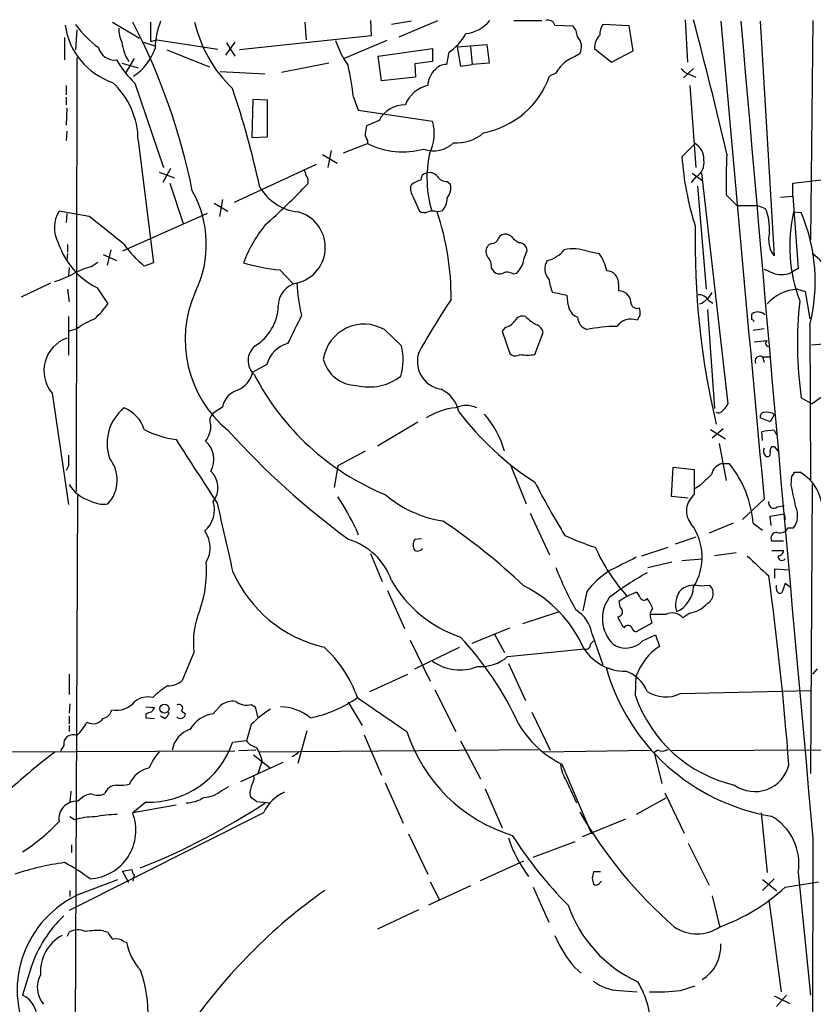
# Model space of a CAD drawing. Extents: x 6 to 1022, y 4 to 812.
# Drawn here: x 504 to 591, y 704 to 811 of the extents above; entities that cross this region are included whole.
import ezdxf

# ---------------------------------------------------------------- set-up
doc = ezdxf.new("R2010")
doc.units = 0
doc.header["$MEASUREMENT"] = 0
doc.layers.add('MAIN', color=5, linetype='CONTINUOUS')

msp = doc.modelspace()

# ---------------------------------------------------------------- linework, layer by layer
at = {"layer": 'MAIN'}
for p, q in [((577.1727, 811.4453), (577.4267, 806.7886)), ((510.7093, 810.3446), (510.54, 808.1433)), ((514.604, 811.1913), (517.5673, 809.4133)), ((518.7527, 811.1913), (518.7527, 809.0746)), ((535.6013, 811.1913), (535.7707, 809.2439)), ((542.798, 811.3606), (542.8827, 809.6673)), ((547.2853, 811.2759), (545.084, 810.9373)), ((545.9307, 809.5826), (550.164, 811.3606)), ((558.4613, 811.3606), (561.5093, 811.3606)), ((562.9487, 810.8526), (564.896, 810.7679)), ((571.0767, 810.7679), (568.198, 810.9373)), ((571.5, 808.0586), (571.0767, 810.7679)), ((585.3853, 811.2759), (586.9093, 785.6219)), ((591.1427, 811.3606), (590.8887, 787.3999)), ((509.3547, 809.4979), (509.3547, 807.0426)), ((518.7527, 809.0746), (519.43, 809.2439)), ((519.43, 809.2439), (526.1187, 808.2279)), ((542.8827, 809.6673), (528.4893, 808.1433)), ((517.9907, 808.9899), (519.3453, 808.5666)), ((527.9813, 808.9899), (526.9653, 807.5506)), ((527.05, 808.9053), (527.9813, 807.4659)), ((544.576, 809.1593), (539.9193, 807.2119)), ((543.6447, 807.4659), (549.5713, 808.3126)), ((549.5713, 808.3126), (549.5713, 806.8733)), ((552.2807, 808.4819), (555.498, 808.7359)), ((552.2807, 808.4819), (552.6193, 806.3653)), ((553.72, 808.4819), (553.8893, 806.5346)), ((555.498, 808.7359), (555.752, 806.7039)), ((567.2667, 808.3126), (569.1293, 806.7886)), ((510.7093, 807.2966), (510.6247, 759.8833)), ((516.9747, 807.2119), (516.0433, 805.6879)), ((520.5307, 808.1433), (525.1873, 806.2806)), ((543.9833, 804.7566), (543.6447, 807.4659)), ((551.3493, 807.8893), (551.0953, 806.5346)), ((569.1293, 806.7886), (571.5, 808.0586)), ((515.62, 806.7039), (517.398, 806.1959)), ((538.226, 806.7039), (533.0613, 805.6879)), ((549.5713, 806.8733), (547.624, 806.6193)), ((547.624, 806.6193), (547.7087, 805.1799)), ((552.6193, 806.3653), (553.8893, 806.5346)), ((555.752, 806.7039), (553.8893, 806.5346)), ((578.104, 806.1113), (577.0033, 805.0953)), ((526.3727, 805.7726), (531.2833, 805.5186)), ((547.7087, 805.1799), (543.9833, 804.7566)), ((563.0333, 805.6033), (562.356, 805.2646)), ((577.7653, 805.4339), (578.358, 805.1799)), ((509.524, 804.2486), (509.524, 803.2326)), ((517.0593, 804.5026), (520.192, 795.2739)), ((577.6807, 804.2486), (578.358, 795.2739)), ((509.524, 802.9786), (509.524, 802.1319)), ((540.9353, 802.9786), (541.4433, 801.5393)), ((509.6087, 801.7933), (509.524, 799.9306)), ((529.9287, 802.7246), (529.844, 798.5759)), ((531.5373, 802.6399), (529.9287, 802.7246)), ((531.5373, 798.6606), (531.5373, 802.6399)), ((541.4433, 801.5393), (549.5713, 800.3539)), ((543.7293, 800.4386), (542.3747, 799.8459)), ((509.6087, 799.2533), (509.524, 798.2373)), ((529.844, 798.5759), (531.5373, 798.6606)), ((517.398, 798.2373), (519.0913, 784.8599)), ((539.8347, 796.8826), (542.4593, 797.8986)), ((542.4593, 798.2373), (542.4593, 797.8986)), ((576.834, 796.4593), (578.2733, 797.8986)), ((537.5487, 796.7133), (539.1573, 795.7819)), ((538.48, 797.1366), (538.1413, 795.2739)), ((536.8713, 795.6126), (527.8967, 791.4639)), ((588.9413, 793.5806), (609.0073, 795.9513)), ((519.684, 794.7659), (521.3773, 794.1733)), ((520.954, 795.1893), (520.1073, 793.6653)), ((578.358, 794.2579), (577.85, 793.6653)), ((577.9347, 794.6813), (579.12, 793.8346)), ((578.9507, 794.6813), (581.8293, 769.4506)), ((520.8693, 793.5806), (522.3087, 789.1779)), ((535.94, 793.7499), (535.94, 793.4959)), ((551.18, 793.7499), (551.5187, 793.4959)), ((578.5273, 793.2419), (579.4587, 781.9813)), ((588.9413, 792.1413), (588.9413, 793.5806)), ((547.4547, 792.0566), (548.132, 790.5326)), ((581.66, 792.3106), (582.8453, 791.1253)), ((587.5867, 792.0566), (588.9413, 792.1413)), ((588.9413, 792.1413), (589.534, 784.2673)), ((525.6953, 791.3793), (527.2193, 790.5326)), ((526.6267, 791.8026), (526.288, 789.9399)), ((582.8453, 791.1253), (585.0467, 791.1253)), ((585.978, 790.7866), (585.0467, 791.1253)), ((512.064, 789.9399), (508.762, 790.5326)), ((509.6087, 790.2786), (509.524, 789.2626)), ((524.9333, 790.2786), (515.7047, 786.1299)), ((550.5873, 790.5326), (550.0793, 790.4479)), ((589.026, 790.4479), (589.8727, 790.3633)), ((558.1227, 787.8233), (557.6993, 787.9926)), ((509.6933, 786.8919), (509.6933, 786.0453)), ((556.006, 786.9766), (555.6673, 786.8073)), ((509.6933, 785.8759), (509.6087, 785.1986)), ((513.588, 785.7913), (515.0273, 785.1139)), ((514.4347, 786.2993), (514.0113, 784.6059)), ((559.562, 785.2833), (559.9007, 786.2146)), ((566.5047, 786.1299), (567.7747, 785.8759)), ((512.2333, 784.4366), (512.9953, 784.9446)), ((519.0913, 784.8599), (518.0753, 784.5213)), ((509.8627, 784.3519), (509.778, 783.5053)), ((532.892, 784.0979), (534.3313, 782.5739)), ((556.006, 784.2673), (556.26, 783.9286)), ((558.3767, 783.6746), (558.8, 783.7593)), ((589.534, 784.2673), (588.8567, 783.8439)), ((507.8307, 782.6586), (504.6133, 781.1346)), ((569.8913, 782.5739), (569.8913, 781.8119)), ((509.6933, 781.9813), (509.8627, 780.6266)), ((512.9107, 782.1506), (514.096, 780.3726)), ((564.3033, 781.3039), (562.6947, 781.6426)), ((564.388, 780.2879), (564.3033, 781.3039)), ((589.4493, 781.9813), (590.296, 781.7273)), ((590.296, 781.7273), (590.804, 778.7639)), ((579.7127, 780.7959), (580.2207, 780.4573)), ((572.262, 779.1873), (571.9233, 778.5946)), ((579.628, 779.7799), (580.39, 768.9426)), ((584.454, 778.6793), (584.454, 779.2719)), ((509.778, 779.0179), (509.778, 774.7846)), ((590.804, 778.0866), (590.8887, 761.1533)), ((510.7093, 777.6633), (509.8627, 777.4093)), ((546.1847, 775.8006), (544.322, 777.5786)), ((557.53, 777.8326), (557.1913, 777.4093)), ((557.1913, 777.4093), (558.038, 774.9539)), ((560.7473, 774.8693), (561.6787, 777.2399)), ((585.8087, 777.6633), (584.6233, 777.4939)), ((610.5313, 777.3246), (590.9733, 775.8853)), ((584.708, 776.2239), (586.1473, 776.3933)), ((531.4527, 773.7686), (529.9287, 772.9219)), ((585.6393, 774.6153), (585.8087, 774.0226)), ((585.6393, 774.6153), (586.4013, 774.6153)), ((508, 770.6359), (509.778, 758.4439)), ((589.8727, 770.1279), (591.058, 769.4506)), ((526.6267, 769.1119), (525.6107, 768.4346)), ((580.8133, 768.4346), (580.5593, 768.5193)), ((586.74, 768.4346), (586.9093, 768.2653)), ((543.56, 764.8786), (547.9627, 767.5033)), ((586.486, 767.5033), (585.3853, 767.9266)), ((586.9093, 768.2653), (586.486, 767.5033)), ((579.9667, 766.6566), (581.5753, 765.6406)), ((581.3213, 766.7413), (580.136, 765.7253)), ((585.6393, 765.4713), (585.5547, 766.4026)), ((586.9093, 766.5719), (587.1633, 766.0639)), ((580.898, 765.1326), (581.66, 761.0686)), ((542.2053, 764.2859), (539.242, 762.6773)), ((586.6553, 764.7939), (586.9093, 764.7939)), ((586.9093, 764.7939), (587.3327, 764.2859)), ((509.778, 762.6773), (509.524, 762.1693)), ((539.242, 762.6773), (538.8187, 760.3066)), ((558.1227, 762.6773), (559.816, 758.5286)), ((575.818, 762.5079), (575.6487, 759.3753)), ((578.1887, 762.2539), (575.818, 762.5079)), ((578.1887, 759.5446), (578.1887, 762.2539)), ((581.2367, 762.9313), (581.9987, 762.9313)), ((589.1107, 761.9999), (589.7033, 761.9999)), ((588.772, 760.5606), (588.8567, 761.5766)), ((578.866, 760.5606), (578.2733, 760.2219)), ((591.058, 760.6453), (590.8887, 729.0646)), ((510.794, 759.4599), (510.4553, 688.5093)), ((575.6487, 759.3753), (577.5113, 759.2059)), ((585.8087, 759.0366), (583.438, 756.8353)), ((587.248, 758.1899), (588.01, 758.3593)), ((560.2393, 757.5126), (562.356, 752.9406)), ((586.486, 757.1739), (588.01, 757.4279)), ((586.5707, 756.1579), (586.486, 757.1739)), ((588.01, 757.4279), (588.0947, 756.8353)), ((541.1893, 755.8193), (541.4433, 755.1419)), ((582.422, 756.4119), (579.7973, 755.3113)), ((584.6233, 756.4119), (585.6393, 755.6499)), ((588.4333, 755.9039), (589.026, 755.9039)), ((548.386, 754.7186), (547.624, 754.6339)), ((578.358, 754.8879), (576.072, 754.1259)), ((587.9253, 754.4646), (586.6553, 754.4646)), ((572.4313, 752.8559), (575.31, 753.7873)), ((586.6553, 753.4486), (587.9253, 753.4486)), ((542.798, 753.1099), (544.068, 750.0619)), ((576.834, 752.3479), (579.0353, 752.5173)), ((582.7607, 753.1946), (580.39, 752.8559)), ((573.1087, 751.5859), (575.7333, 752.1786)), ((586.994, 750.4006), (586.994, 751.4166)), ((586.994, 751.4166), (588.518, 751.3319)), ((544.6607, 749.0459), (546.5233, 744.8973)), ((578.6967, 749.5539), (579.882, 749.6386)), ((587.1633, 749.2153), (587.1633, 749.6386)), ((588.0947, 749.8079), (587.756, 748.7919)), ((588.6873, 749.3846), (588.0947, 749.8079)), ((566.42, 748.9613), (565.9967, 746.8446)), ((569.976, 747.9453), (570.8227, 748.4533)), ((570.0607, 747.2679), (569.976, 747.9453)), ((570.8227, 748.4533), (571.8387, 748.8766)), ((563.2873, 746.6753), (559.3927, 745.4053)), ((575.056, 746.4213), (573.3627, 746.4213)), ((573.4473, 745.9133), (573.532, 745.4899)), ((577.6807, 746.5906), (576.9187, 746.0826)), ((553.8893, 743.2886), (558.038, 744.9819)), ((573.532, 745.4899), (571.8387, 744.5586)), ((547.116, 743.6273), (549.3173, 739.1399)), ((556.3447, 744.3046), (557.4453, 742.2726)), ((567.0127, 744.3046), (568.198, 740.9179)), ((572.516, 743.5426), (573.9553, 744.2199)), ((573.9553, 744.2199), (574.3787, 742.9499)), ((547.624, 740.4946), (552.5347, 742.8653)), ((557.784, 741.8493), (566.166, 742.6959)), ((566.8433, 743.2039), (567.182, 743.5426)), ((523.494, 742.2726), (522.224, 739.2246)), ((557.8687, 741.0873), (559.7313, 737.0233)), ((591.1427, 739.9019), (591.6507, 740.4946)), ((509.8627, 739.9019), (509.8627, 737.7006)), ((542.7133, 738.0393), (546.862, 739.9019)), ((571.754, 737.5313), (571.8387, 739.7326)), ((549.8253, 738.2086), (552.1113, 733.6366)), ((576.6647, 737.7853), (590.8887, 738.1239)), ((509.9473, 736.6846), (509.8627, 735.6686)), ((518.2447, 736.3459), (519.176, 736.2613)), ((525.6107, 735.5839), (526.4573, 736.5153)), ((529.7593, 736.5999), (530.1827, 736.3459)), ((530.1827, 736.3459), (530.4367, 735.2453)), ((540.3427, 736.8539), (541.8667, 734.3139)), ((509.8627, 735.3299), (509.8627, 734.4833)), ((518.2447, 735.4993), (518.2447, 735.1606)), ((518.2447, 735.1606), (519.176, 735.0759)), ((520.2767, 735.0759), (519.8533, 735.3299)), ((522.1393, 735.9226), (522.5627, 735.5839)), ((560.4087, 735.7533), (562.4407, 731.6046)), ((509.8627, 734.3139), (509.8627, 733.6366)), ((529.7593, 734.3986), (529.2513, 732.6206)), ((535.8553, 733.7213), (534.8393, 730.1653)), ((542.1207, 733.2979), (543.9833, 728.8953)), ((509.27, 732.1126), (508.9313, 731.5199)), ((529.2513, 732.6206), (527.7273, 732.4513)), ((552.6193, 732.6206), (554.8207, 728.4719)), ((500.38, 731.4353), (527.9813, 731.5199)), ((530.2673, 731.6046), (528.4047, 731.5199)), ((530.0133, 731.0966), (531.876, 729.6573)), ((530.6907, 731.4353), (561.1707, 731.6893)), ((534.2467, 730.9273), (534.924, 731.3506)), ((561.594, 731.4353), (573.3627, 731.6046)), ((574.2093, 731.6046), (573.786, 731.3506)), ((573.786, 731.3506), (574.6327, 727.9639)), ((607.4833, 731.6893), (575.7333, 731.5199)), ((533.2307, 730.2499), (528.574, 728.1333)), ((530.5213, 729.0646), (530.9447, 730.4193)), ((563.7107, 730.0806), (566.928, 722.4606)), ((526.542, 727.2019), (527.304, 727.6253)), ((544.4067, 728.0486), (546.354, 723.6459)), ((564.2187, 728.2179), (565.3193, 725.8473)), ((510.032, 727.1173), (509.9473, 726.0166)), ((555.3287, 727.3713), (557.1913, 723.1379)), ((574.9713, 726.9479), (577.088, 722.5453)), ((511.2173, 726.3553), (510.794, 726.0166)), ((518.2447, 725.9319), (516.8053, 724.7466)), ((521.5467, 725.5933), (516.8053, 724.7466)), ((530.352, 726.0166), (531.876, 725.8473)), ((575.056, 726.3553), (571.8387, 724.5773)), ((531.114, 724.7466), (509.8627, 714.0786)), ((510.4553, 723.9846), (509.9473, 724.3233)), ((585.47, 724.7466), (586.1473, 718.2273)), ((570.6533, 724.0693), (565.912, 722.1219)), ((546.9467, 722.4606), (549.0633, 718.0579)), ((510.1167, 721.2753), (510.1167, 720.4286)), ((560.578, 719.9206), (565.15, 721.6139)), ((577.5113, 721.4446), (579.7973, 716.8726)), ((591.1427, 721.9526), (590.804, 573.0239)), ((554.8207, 717.3806), (559.562, 719.4973)), ((515.7047, 718.3966), (516.7207, 718.5659)), ((516.382, 717.1266), (515.7047, 718.3966)), ((516.9747, 717.9733), (516.8053, 717.2959)), ((567.944, 718.3119), (567.182, 718.3119)), ((589.534, 718.2273), (590.8887, 704.8499)), ((511.1327, 715.9413), (515.1967, 717.4653)), ((553.72, 716.7879), (549.148, 714.6713)), ((549.3173, 717.2113), (550.3333, 715.2639)), ((567.0127, 717.6346), (567.182, 716.9573)), ((567.8593, 717.1266), (568.0287, 717.2959)), ((586.9093, 717.5499), (585.6393, 716.2799)), ((585.6393, 717.4653), (587.1633, 716.2799)), ((588.0947, 716.6186), (591.7353, 717.2113)), ((509.9473, 716.2799), (509.9473, 715.6026)), ((560.578, 716.6186), (562.2713, 712.8086)), ((580.136, 715.6873), (580.9827, 712.2159)), ((586.3167, 715.2639), (587.6713, 705.1886)), ((548.0473, 714.1633), (543.56, 712.0466)), ((509.6933, 711.2846), (509.8627, 711.7079)), ((513.588, 711.8773), (514.096, 711.7079)), ((515.7893, 710.6919), (516.128, 710.6073)), ((505.714, 707.8979), (504.7827, 704.8499)), ((565.15, 707.8133), (565.8273, 707.2206)), ((569.976, 705.3579), (571.9233, 705.1886)), ((576.6647, 705.3579), (578.2733, 705.8659)), ((586.9093, 704.7653), (588.6027, 703.9186)), ((588.264, 704.8499), (587.1633, 703.5799))]:
    msp.add_line(p, q, dxfattribs=at)
msp.add_circle((520.2796, 736.1528), 0.4965, dxfattribs=at)
for centre, radius, start, end in [((562.1797, 810.5845), 0.8145, 19.220322, 107.654085), ((-113.96, 631.6524), 715.0371, 13.3536411, 14.563069), ((517.0384, 811.8554), 7.665, 187.517486, 251.482081), ((520.2335, 818.0908), 12.0473, 216.426166, 233.573834), ((519.006, 810.5421), 3.7248, 180.433783, 204.627527), ((455.0175, 778.987), 69.6767, 11.378842, 27.528889), ((527.9159, 808.1226), 8.6573, 158.639426, 178.742438), ((537.7585, 814.4477), 14.5489, 192.933751, 226.41087), ((552.7252, 813.9219), 4.0301, 276.937744, 320.539741), ((563.4916, 809.4645), 1.916, 3.533805, 42.863878), ((569.7076, 809.8649), 1.8517, 144.610514, 183.498553), ((13643.2598, 1970.5059), 13113.5307, 185.07154017, 185.30072304), ((22918.0296, 2735.114), 22417.4641, 184.92310622, 185.15228904), ((548.3961, 812.4662), 5.447, 302.831735, 332.146368), ((564.3068, 808.4843), 1.5525, 330.502319, 45.028707), ((569.2189, 808.3505), 1.9525, 134.13264, 181.1122), ((514.8225, 808.8251), 1.7942, 193.793827, 276.554248), ((520.3398, 809.4936), 4.7466, 186.091585, 213.506939), ((513.6644, 810.2194), 5.9122, 303.064332, 341.184734), ((548.6425, 812.2932), 10.1504, 197.983695, 215.146657), ((776.5458, 426.2969), 435.8408, 118.938093, 119.167276), ((524.6786, 812.6808), 11.1775, 210.293077, 227.026223), ((509.4156, 799.384), 31.724, 6.506072, 12.869453), ((551.0351, 805.0065), 1.5293, 87.743981, 142.289319), ((568.028, 802.3864), 5.941, 130.953398, 147.215925), ((578.1044, 807.0431), 1.6446, 214.513368, 258.100396), ((551.3581, 804.234), 2.2949, 131.907228, 179.635477), ((553.3218, 808.5037), 9.5973, 281.037953, 340.275337), ((508.7919, 798.2403), 8.6061, 359.980027, 47.518917), ((433.3186, 772.1064), 99.6216, 12.199048, 18.61715), ((549.7509, 800.9687), 3.3512, 101.840052, 159.690283), ((546.568, 798.9062), 3.2259, 89.289545, 151.638737), ((753.9398, 757.0726), 215.8457, 168.57026, 168.799443), ((544.8613, 799.0083), 4.8984, 333.176541, 15.944111), ((543.7299, 799.0842), 1.527, 183.187323, 213.684864), ((552.1928, 802.4803), 4.5095, 265.733336, 311.134769), ((546.3477, 805.9246), 8.9183, 244.150951, 284.894048), ((549.7058, 800.2227), 3.1055, 249.927674, 313.853168), ((577.3169, 796.2646), 1.8933, 355.637967, 59.659044), ((561.9525, 794.1758), 12.9873, 168.35203, 196.291298), ((608.6046, 798.6225), 31.8442, 183.895149, 197.731963), ((640.0109, 793.4536), 58.3621, 176.715003, 181.122188), ((577.5394, 795.7538), 1.7052, 298.688762, 12.42166), ((534.8137, 794.3679), 0.9588, 3.551733, 42.844497), ((535.3473, 793.9616), 0.6294, 340.344339, 47.723862), ((549.0422, 793.9545), 0.7418, 101.525044, 182.720065), ((549.2326, 793.623), 1.1111, 40.360804, 107.741921), ((551.1236, 794.9635), 1.2149, 210.734064, 272.66081), ((535.4627, 795.9333), 5.5207, 210.187709, 263.516317), ((473.0052, 854.1465), 87.403, 311.818617, 316.058864), ((548.8086, 792.9878), 1.6432, 168.101285, 214.519837), ((548.7139, 791.8349), 2.1248, 101.196765, 135.409943), ((549.8249, 793.0727), 1.7459, 320.911713, 14.028284), ((513.0332, 786.9088), 11.8257, 334.013701, 29.510329), ((549.2841, 791.9109), 1.8969, 313.395753, 1.842838), ((511.6861, 788.7246), 3.4379, 148.271088, 208.934333), ((-248.0504, -164.1085), 1219.8288, 51.2256077, 51.4547846), ((533.8497, 786.5635), 4.0085, 283.048507, 75.707218), ((548.6674, 791.2575), 0.9012, 233.550995, 296.058953), ((549.5713, 788.9668), 1.5658, 71.068631, 108.931369), ((522.1542, 781.0946), 29.4499, 359.583652, 18.517882), ((580.3089, 788.5258), 6.1033, 356.581775, 21.74179), ((605.5537, 786.7057), 16.9461, 167.242207, 200.715918), ((571.9142, 782.8273), 19.4756, 345.911669, 22.764585), ((543.3205, 779.3788), 15.4152, 141.340076, 159.17189), ((667.2574, 787.3511), 88.998, 178.987399, 193.053926), ((557.5158, 787.1602), 0.8524, 77.56816, 151.318192), ((560.4931, 789.7702), 3.0674, 219.397568, 242.020577), ((589.1955, 787.3999), 2.8962, 164.745922, 217.872555), ((516.6066, 789.6168), 8.3309, 197.863389, 243.663783), ((524.9448, 793.1076), 10.9961, 214.420609, 231.33832), ((556.4606, 786.1166), 1.0519, 138.954991, 213.419628), ((556.0412, 787.7175), 0.7418, 267.279935, 348.474956), ((559.0329, 786.1935), 0.8681, 1.392836, 88.607164), ((561.3471, 788.3564), 3.3292, 283.10581, 321.837167), ((564.9328, 781.6883), 4.7115, 70.510925, 101.85728), ((564.0066, 783.0395), 4.7163, 11.915812, 36.970243), ((588.7052, 782.1536), 4.4035, 343.196693, 57.703743), ((535.374, 807.8307), 23.8622, 254.2896, 264.029653), ((554.5663, 784.493), 1.4573, 351.090328, 45.775685), ((556.7822, 785.7207), 2.814, 315.812039, 351.057859), ((563.5622, 784.2125), 1.716, 148.31244, 221.212623), ((506.3048, 790.3674), 7.7874, 284.495389, 300.746222), ((514.8805, 774.8024), 9.9913, 105.364059, 117.377539), ((556.8722, 784.4692), 0.8167, 221.445945, 299.631761), ((557.7416, 782.6156), 1.2348, 59.04818, 112.151227), ((568.5881, 782.704), 1.3097, 354.298984, 88.547459), ((713.4103, 1080.2744), 322.4167, 246.686237, 246.915404), ((587.6841, 786.4136), 2.8246, 255.858474, 294.528061), ((535.2393, 780.1881), 2.5176, 101.097927, 181.581914), ((554.0097, 783.595), 19.2778, 182.784188, 193.47585), ((567.5856, 783.8633), 5.3714, 188.364676, 204.420296), ((535.377, 776.4809), 12.8349, 155.87307, 230.536682), ((569.9167, 780.4742), 1.3379, 6.540223, 91.087791), ((578.6684, 780.175), 1.2149, 30.734063, 92.66081), ((577.6591, 782.9272), 2.7902, 293.715211, 332.587293), ((589.6485, 777.3793), 4.6063, 92.478531, 139.471694), ((506.1366, 786.0456), 9.7742, 311.841553, 324.520926), ((630.8823, 728.4689), 95.0376, 146.531132, 150.541383), ((566.0087, 780.4451), 1.6283, 185.540081, 248.199244), ((571.9097, 780.5602), 0.667, 174.286843, 293.655449), ((631.4899, 776.0871), 42.0417, 173.685213, 188.148836), ((527.3855, 780.3521), 5.3423, 301.573496, 357.494934), ((570.6971, 779.3991), 1.5791, 352.29219, 20.390429), ((585.0467, 778.6582), 0.8532, 66.617111, 134.002744), ((585.4275, 778.8907), 0.5522, 32.487108, 94.38279), ((517.0044, 768.7979), 10.8731, 113.569394, 125.377613), ((1296.5001, 396.5789), 851.9429, 153.3203573, 153.5495403), ((542.0891, 773.6592), 4.5108, 60.329638, 171.045533), ((557.1914, 779.4412), 1.6439, 281.886863, 325.491118), ((559.4562, 778.023), 1.0322, 74.543335, 151.856008), ((563.0942, 782.2723), 4.6798, 224.060639, 243.434401), ((560.4232, 776.9297), 1.2933, 13.878289, 63.448818), ((567.025, 779.0907), 1.6286, 185.546065, 248.193364), ((571.246, 776.8799), 1.8436, 68.446168, 145.756542), ((584.4115, 778.3828), 0.2995, 8.157154, 81.842846), ((569.722, 761.6524), 16.2649, 90, 101.713255), ((510.8852, 773.0847), 3.7844, 109.712893, 220.322776), ((534.6518, 772.8555), 3.3269, 105.930019, 164.069981), ((586.3421, 776.08), 0.3689, 121.872038, 279.235061), ((531.4828, 774.198), 2.0636, 129.050493, 227.85368), ((539.9391, 774.3087), 6.4213, 343.626976, 13.434617), ((550.9601, 774.0724), 3.0475, 158.124228, 261.368186), ((558.6345, 775.5119), 0.8168, 223.090021, 308.118616), ((559.943, 778.5523), 3.7698, 257.68105, 282.31895), ((541.2806, 775.2325), 3.7499, 193.434046, 269.899157), ((585.3853, 774.1073), 0.568, 63.434949, 206.565051), ((527.1769, 773.5571), 2.8242, 293.875767, 347.002038), ((555.0267, 785.4861), 28.0312, 207.211978, 247.736659), ((542.6765, 776.7905), 5.4901, 255.199068, 308.578152), ((600.2458, 757.4863), 15.0851, 71.856317, 127.521906), ((528.9736, 768.6794), 2.3864, 105.895268, 169.558362), ((548.9741, 767.8472), 3.5573, 12.281607, 64.550782), ((580.7294, 769.7886), 1.1507, 306.016391, 342.917772), ((519.0199, 765.1209), 5.0156, 128.84517, 198.566441), ((514.4355, 765.4842), 3.824, 17.854041, 67.902828), ((526.2397, 767.6484), 1.0069, 128.661586, 208.718549), ((552.6981, 762.0598), 6.9922, 94.814067, 122.959835), ((553.2543, 766.5857), 2.6959, 64.914031, 115.085969), ((578.7039, 788.5574), 32.9759, 217.235575, 237.006966), ((547.2998, 761.4187), 10.5429, 15.780719, 41.104229), ((580.4743, 769.5358), 1.1522, 287.110772, 323.960562), ((585.8275, 768.0583), 0.4614, 92.33528, 196.58506), ((586.0623, 766.1455), 2.3873, 73.508337, 96.097947), ((522.9238, 775.9234), 10.4586, 242.380901, 262.433775), ((522.6475, 767.0799), 2.7105, 321.338541, 1.790703), ((592.1649, 825.1511), 87.4612, 222.049618, 233.732962), ((587.0228, 760.16), 6.4129, 91.014113, 103.234023), ((2259.44, 1883.9093), 2066.6367, 212.7617254, 212.9909083), ((522.9644, 763.3594), 2.7107, 331.947904, 48.403673), ((586.4377, 764.3101), 0.7032, 153.434949, 229.180432), ((586.1897, 764.0107), 0.3147, 227.717737, 19.667298), ((587.0785, 764.3283), 0.6292, 132.268789, 199.661787), ((806.0778, 763.2699), 296.3004, 179.885389, 180.114592), ((511.2961, 761.124), 3.8178, 317.170664, 38.947391), ((523.6826, 760.2951), 2.4505, 321.887553, 46.908271), ((581.5968, 761.3858), 1.5869, 103.115856, 166.884144), ((572.5853, 755.3536), 12.0844, 5.024143, 38.833744), ((588.5598, 762.0426), 0.5525, 302.502209, 355.567893), ((587.4152, 757.8378), 4.7496, 357.097534, 61.200358), ((647.3368, 805.987), 97.625, 207.506278, 211.445482), ((875.7834, 464.8285), 419.0673, 134.885408, 135.114592), ((513.3021, 762.7088), 4.0109, 210.962042, 253.287757), ((-3.6625, 632.3723), 606.1443, 11.9800085, 12.2091861), ((513.6303, 761.6181), 3.1244, 241.692786, 278.572023), ((522.6821, 757.8869), 3.0625, 310.704383, 17.006032), ((510.2559, 740.7484), 34.4094, 25.975565, 32.606755), ((552.6129, 769.1475), 12.6316, 229.484311, 261.161243), ((579.5507, 757.7747), 2.2332, 127.579542, 220.399821), ((586.867, 758.6193), 0.574, 163.47189, 311.58215), ((2389.5509, 1178.2118), 1910.1723, 192.6893732, 192.9185566), ((587.1906, 757.2649), 2.285, 323.44204, 23.879491), ((513.7198, 701.3634), 66.5119, 46.430563, 56.24982), ((522.1884, 753.7431), 3.0863, 329.540573, 36.187068), ((572.9521, 752.7122), 6.0876, 327.811346, 36.430732), ((587.5232, 756.3906), 1.0321, 254.535025, 331.86318), ((538.3642, 747.833), 7.1069, 18.998379, 73.124464), ((548.5552, 754.0412), 1.1038, 147.523632, 212.471989), ((575.9523, 781.0774), 28.6134, 245.418083, 252.506752), ((587.1512, 754.8033), 0.6005, 80.722786, 214.3331), ((547.878, 753.7871), 0.4232, 233.116564, 306.883436), ((548.1742, 753.7451), 0.2995, 261.899659, 351.842846), ((586.2059, 762.2614), 20.6714, 204.201281, 221.911438), ((587.3467, 753.4345), 0.5788, 268.613923, 1.395974), ((951.3044, -10.0548), 851.9206, 116.4504567, 116.6796457), ((1135.455, 1344.4287), 808.7772, 227.0073344, 227.2365178), ((587.756, 752.7818), 0.4297, 170.0708, 322.012759), ((512.1079, 751.2229), 12.7766, 340.765783, 4.289779), ((540.9708, 756.9454), 14.451, 203.588581, 256.991683), ((599.8426, 766.1388), 39.5817, 201.571827, 209.032952), ((575.0044, 742.0935), 10.9936, 124.417019, 141.339052), ((557.166, 757.1928), 13.9866, 210.250658, 251.029774), ((590.1272, 720.2735), 35.16, 119.106804, 127.188122), ((245.2035, 703.8604), 344.3079, 4.353359, 7.811129), ((553.3663, 737.0482), 13.9563, 23.491085, 63.644801), ((575.0091, 749.602), 3.0977, 293.439272, 357.544833), ((578.1039, 747.5946), 2.047, 73.16644, 138.11286), ((578.9907, 748.7429), 1.2636, 295.934361, 45.141075), ((587.5867, 749.1814), 0.4247, 175.422314, 293.492649), ((572.0687, 745.9924), 3.9305, 144.337771, 225.190693), ((571.1608, 747.9449), 1.1522, 17.110772, 53.960562), ((572.6641, 748.432), 0.4285, 200.219577, 327.114564), ((570.348, 746.0484), 3.4333, 17.811683, 38.791426), ((578.7257, 747.5044), 2.5936, 145.824049, 196.681893), ((533.1664, 743.3099), 9.7279, 157.619128, 186.121193), ((563.238, 743.6621), 3.829, 9.659862, 58.569441), ((569.7415, 746.762), 0.5983, 276.256641, 57.749929), ((574.5056, 746.3668), 1.1514, 140.536579, 203.195977), ((577.2331, 749.6264), 3.0687, 278.387293, 318.836909), ((273.8061, 576.2558), 341.3009, 29.627675, 29.856866), ((575.7808, 745.1162), 1.4929, 40.340704, 119.04603), ((570.9391, 744.7067), 0.5319, 42.584564, 148.838552), ((571.9232, 745.1511), 0.5985, 188.116564, 261.883436), ((527.2198, 720.0898), 34.8598, 24.38696, 43.229213), ((528.6611, 732.9179), 13.4528, 19.289403, 47.682793), ((566.3504, 743.1556), 0.4953, 248.14274, 5.59663), ((570.6548, 745.6756), 5.435, 214.319579, 269.984187), ((570.7098, 745.2501), 2.4856, 235.409085, 316.609018), ((577.8626, 737.5881), 6.3943, 123.014326, 160.404341), ((554.8176, 745.2451), 4.509, 265.731596, 311.138827), ((552.5634, 745.4917), 5.1165, 234.21147, 292.023499), ((590.3425, 746.7235), 22.6321, 195.530047, 260.406493), ((569.4809, 736.6008), 3.824, 22.097172, 72.145959), ((525.5708, 730.7015), 9.3514, 122.000188, 134.582783), ((520.675, 740.9495), 2.3183, 268.524421, 311.924571), ((518.4563, 735.2028), 2.2282, 75.698697, 128.827675), ((534.0076, 747.4498), 12.4822, 280.08807, 306.080999), ((1475.393, 2090.1491), 1643.914, 235.3767929, 235.6059758), ((585.9584, 742.4418), 15.0292, 199.070408, 257.05376), ((575.072, 741.1755), 3.7457, 236.854677, 295.163917), ((515.0107, 738.5966), 2.6355, 259.254143, 321.015604), ((646.0181, 651.3247), 152.6537, 146.192759, 146.421922), ((521.8853, 736.2189), 0.3874, 310.604502, 130.593275), ((527.8026, 734.6712), 2.2827, 83.373748, 126.11134), ((529.2514, 738.4628), 1.9309, 232.127098, 285.250434), ((537.2516, 727.2026), 10.3883, 121.162488, 136.155643), ((532.9284, 731.2557), 5.0904, 50.094847, 89.456347), ((512.4503, 735.9089), 1.4101, 242.993368, 323.789197), ((513.2635, 736.3316), 1.297, 284.489474, 345.520185), ((518.8967, 734.7963), 0.9588, 93.551733, 132.844497), ((519.9738, 735.8322), 0.8147, 291.826223, 354.442654), ((522.0211, 735.6233), 0.543, 224.119514, 355.83921), ((526.0735, 732.1379), 3.4769, 97.649091, 149.72838), ((505.7908, 738.1153), 6.9441, 315.096266, 330.089225), ((568.6165, 740.1182), 11.1723, 210.28907, 243.953283), ((510.2914, 732.2684), 1.0332, 66.141678, 188.672802), ((523.991, 731.1341), 2.906, 108.462382, 170.682564), ((563.4736, 739.0662), 17.557, 198.014411, 252.834601), ((518.5763, 735.6055), 9.6793, 268.036735, 340.981765), ((530.6059, 733.5519), 1.6439, 214.508882, 258.113137), ((527.8103, 729.9386), 3.1711, 8.7191, 39.211477), ((562.3096, 661.3678), 88.4438, 127.605985, 131.813566), ((527.0893, 725.6212), 9.415, 141.863589, 154.615644), ((574.675, 732.7473), 1.2339, 247.826965, 300.97172), ((519.1773, 726.8013), 2.9171, 101.749061, 158.312387), ((568.0728, 730.674), 4.5702, 187.460433, 212.508115), ((584.809, 730.9028), 3.8183, 234.492151, 346.260007), ((527.8411, 728.8411), 2.2598, 332.413275, 357.077961), ((515.1258, 726.3287), 1.4692, 93.844166, 158.662062), ((515.4085, 733.5893), 5.8072, 266.236263, 280.499166), ((531.346, 726.9481), 1.7241, 150.59518, 194.219204), ((512.2616, 725.3389), 1.4573, 81.090328, 135.775685), ((513.0305, 728.197), 1.5189, 249.044823, 298.588181), ((522.5136, 729.7827), 3.9377, 271.9458, 301.904821), ((524.3933, 729.8237), 3.3898, 273.406163, 309.336382), ((657.0252, 895.6114), 211.6802, 233.014168, 233.24333), ((535.2368, 722.9098), 4.5135, 114.014046, 155.985954), ((510.6607, 724.1011), 1.9201, 86.019194, 188.560128), ((489.2676, 789.7579), 76.4845, 291.784272, 303.321465), ((512.676, 716.8744), 7.4489, 90.148452, 107.344939), ((511.8416, 722.8535), 5.3125, 273.313958, 20.876295), ((515.5691, 708.1651), 16.4186, 91.595346, 100.217451), ((608.8953, 749.95), 50.0041, 210.154437, 228.84445), ((583.6609, 719.2121), 5.9551, 350.48121, 60.749898), ((494.1213, 737.4104), 19.9794, 302.2503, 317.120751), ((596.3847, 746.5171), 45.1436, 212.455121, 224.864574), ((572.2727, 726.8381), 15.183, 198.43304, 216.514188), ((513.735, 688.4437), 31.1933, 98.072409, 108.308789), ((498.1633, 698.6571), 23.5059, 53.489295, 61.568395), ((517.6762, 718.6247), 0.9573, 183.521453, 222.879217), ((736.4516, 675.6409), 174.5652, 165.851163, 166.080306), ((567.4481, 717.3322), 0.4597, 234.633276, 333.434949), ((515.7304, 705.3479), 11.5481, 113.461592, 209.846729), ((572.8745, 666.5903), 60.8201, 125.215121, 145.111126), ((573.6395, 732.4112), 21.4093, 290.059199, 312.468328), ((577.9587, 719.3537), 14.3558, 199.036353, 245.511223), ((518.6136, 703.6145), 13.5922, 133.426588, 161.630902), ((511.2518, 707.3785), 4.5336, 118.325322, 184.138741), ((510.8348, 710.0057), 1.9602, 65.724409, 119.730017), ((513.0379, 702.0965), 9.7963, 86.780914, 98.19983), ((515.9167, 712.5126), 1.9906, 203.844128, 231.910186), ((575.0885, 716.4249), 13.1504, 202.609207, 220.908567), ((578.485, 715.9839), 4.4503, 235.858226, 304.141774), ((515.0275, 709.9023), 1.0972, 46.02659, 107.985787), ((522.492, 711.8843), 6.4909, 191.346287, 221.783816), ((576.8891, 710.1405), 4.1888, 300.8216, 4.071388), ((525.0316, 707.7321), 22.6274, 181.509834, 214.154075), ((509.2206, 705.687), 2.8398, 151.286969, 220.733253), ((503.6906, 702.6089), 14.8131, 358.5161, 19.523367), ((570.0018, 709.7787), 4.4209, 230.368998, 269.665623), ((563.7285, 701.1972), 9.7201, 359.072742, 31.592558), ((573.8712, 727.281), 22.1004, 268.461928, 277.261649), ((503.541, 702.3241), 2.8145, 349.30769, 63.820963)]:
    msp.add_arc(centre, radius, start, end, dxfattribs=at)

doc.saveas('drawing.dxf')
